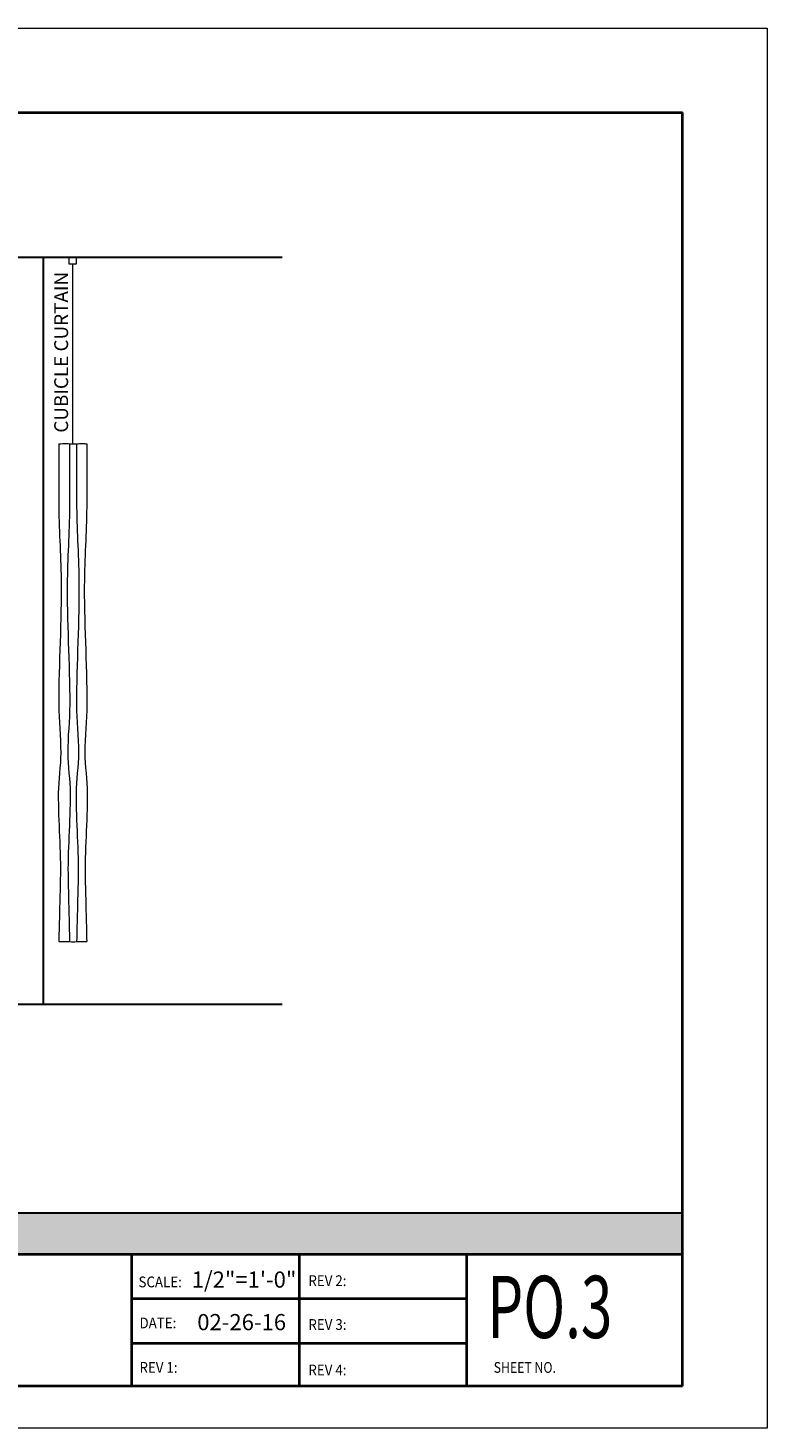
# Model space of a CAD drawing. Units: inches. Extents: x -326 to 785, y -77 to 208.
# Drawn here: x 678 to 785, y -28 to 174 of the extents above; entities that cross this region are included whole.
import ezdxf
from ezdxf.enums import TextEntityAlignment as Align

# ---------------------------------------------------------------- set-up
doc = ezdxf.new("R2010")
doc.units = ezdxf.units.IN
doc.header["$MEASUREMENT"] = 0
for name, color, linetype, lineweight in [('Furniture', 230, 'Continuous', 0), ('G-ANNO-DIMS', 7, 'Continuous', 0), ('Level 1', 7, 'Continuous', 0), ('Level 2', 7, 'Continuous', 0), ('Level 3', 7, 'Continuous', 0), ('Level 4', 7, 'Continuous', 0), ('TEXT', 6, 'Continuous', 0), ('Walls', 253, 'Continuous', 0)]:
    doc.layers.add(name, color=color, linetype=linetype, lineweight=lineweight)
doc.styles.add('Arial', font='txt', dxfattribs={"width": 0.9, "height": 2.212949101796407})
doc.styles.add('Style-Arial', font='txt')

# ---------------------------------------------------------------- blocks, each defined once
blk = doc.blocks.new('CUBICLE CURTAIN')
at = {"layer": 'G-ANNO-DIMS', "color": 251, "linetype": 'Continuous', "lineweight": 0}
blk.add_line((-1.13686837721616e-13, -26.98585953252429), (0, -1), dxfattribs=at)
at = {"layer": 'G-ANNO-DIMS', "color": 251, "linetype": 'Continuous', "lineweight": 0, "flags": 128}
blk.add_lwpolyline([(-0.5, 0), (0.5, 0), (0.5, -1), (-0.5, -1)], close=True, dxfattribs=at)
at = {"layer": 'G-ANNO-DIMS', "color": 251, "linetype": 'Continuous', "lineweight": 0}
for points, knots in [([(-2.017938348373036, -26.97991797938487), (-2.017938348373036, -29.80065337222558), (-2.017938348373036, -32.62138876506631), (-2.017938348373036, -35.44212415790703), (-2.017938348373036, -39.17359018038773), (-1.732391554233345, -42.90128992781995), (-1.68076011588289, -46.63144312430916), (-1.597534827652908, -52.64411844071208), (-2.039529413850914, -58.65960971221048), (-2.036245287281531, -64.67231557278583), (-2.034971726043977, -67.00400071188807), (-1.737033862405497, -69.33380141255213), (-1.740007644449292, -71.66352394362406), (-1.74250493419197, -73.61995252319154), (-2.089424389220198, -75.57087188611285), (-2.095492815847933, -77.52902927170034), (-2.108375885372539, -81.6861327988483), (-1.698011364483705, -85.84349253128158), (-1.799255173015808, -90.00063403493284), (-1.872149564801589, -92.99372868308352), (-1.945043956587256, -95.98682333123419), (-2.017938348373036, -98.97991797938487)], [0, 0, 0, 0, 0.1174787595086231, 0.1174787595086231, 0.1174787595086231, 0.2728878774933252, 0.2728878774933252, 0.2728878774933252, 0.523393558742567, 0.523393558742567, 0.523393558742567, 0.6205379040296738, 0.6205379040296738, 0.6205379040296738, 0.7021167061952778, 0.7021167061952778, 0.7021167061952778, 0.8753058117897664, 0.8753058117897664, 0.8753058117897664, 1, 1, 1, 1]), ([(-2.017938348373036, -26.97991797938487), (-1.648183023838783, -26.9646993365256), (-1.27842769930453, -26.94948069366633), (-0.90867237477039, -26.93426205080705), (-0.7569568649371377, -26.92801763995706), (-0.6071218836378875, -26.97615778115826), (-0.4554342105531077, -26.97991797938487), (-0.1193958465255491, -26.98824806207908), (0.2176537062759962, -26.98751190780507), (0.5537195719540478, -26.97991797938487), (0.8279768719897902, -26.9737207111768), (1.102351407873698, -26.92543222898441), (1.376385350226428, -26.9417173778056), (1.590655451281691, -26.95445091166519), (1.804925552337068, -26.96718444552505), (2.019195653392444, -26.97991797938487)], [0, 0, 0, 0, 0.2746409556625548, 0.2746409556625548, 0.2746409556625548, 0.3873297794459948, 0.3873297794459948, 0.3873297794459948, 0.6369727940581482, 0.6369727940581482, 0.6369727940581482, 0.840701961916787, 0.840701961916787, 0.840701961916787, 1, 1, 1, 1]), ([(-0.4554342105531077, -26.97991797938487), (-0.4554342105531077, -29.80065337222558), (-0.4554342105531077, -32.62138876506631), (-0.4554342105531077, -35.44212415790703), (-0.4554342105531077, -39.17359018038773), (-0.7409810046927987, -42.90128992781995), (-0.79261244304314, -46.63144312430916), (-0.8758377312732364, -52.64411844071208), (-0.4338431450751159, -58.65960971221048), (-0.4371272716444992, -64.67231557278583), (-0.4384008328820528, -67.00400071188807), (-0.7363386965205336, -69.33380141255213), (-0.7333649144767378, -71.66352394362406), (-0.7308676247341737, -73.61995252319154), (-0.3839481697059455, -75.57087188611285), (-0.3778797430780969, -77.52902927170034), (-0.3649966735536054, -81.6861327988483), (-0.7753611944423255, -85.84349253128158), (-0.6741173859102219, -90.00063403493284), (-0.601222994124555, -92.99372868308352), (-0.5283286023387745, -95.98682333123419), (-0.4554342105531077, -98.97991797938487)], [0, 0, 0, 0, 0.1174787595086231, 0.1174787595086231, 0.1174787595086231, 0.2728878774933252, 0.2728878774933252, 0.2728878774933252, 0.523393558742567, 0.523393558742567, 0.523393558742567, 0.6205379040296738, 0.6205379040296738, 0.6205379040296738, 0.7021167061952778, 0.7021167061952778, 0.7021167061952778, 0.8753058117897664, 0.8753058117897664, 0.8753058117897664, 1, 1, 1, 1]), ([(0.5537195719540478, -26.97991797938487), (0.5537195719540478, -29.80065337222558), (0.5537195719540478, -32.62138876506631), (0.5537195719540478, -35.44212415790703), (0.5537195719540478, -39.17359018038773), (0.8392663660937387, -42.90128992781993), (0.8908978044441938, -46.63144312430916), (0.9741230926740627, -52.64411844071208), (0.5321285064761696, -58.65960971221048), (0.5354126330456666, -64.67231557278583), (0.5366861942832202, -67.00400071188807), (0.8346240579215873, -69.33380141255213), (0.8316502758777915, -71.66352394362406), (0.8291529861351137, -73.61995252319154), (0.4822335311069992, -75.57087188611285), (0.4761651044792643, -77.52902927170034), (0.4632820349546591, -81.6861327988483), (0.8736465558434929, -85.84349253128158), (0.7724027473113892, -90.00063403493284), (0.6995083555256087, -92.99372868308352), (0.6266139637398283, -95.98682333123419), (0.5537195719540478, -98.97991797938487)], [0, 0, 0, 0, 0.1174787595086231, 0.1174787595086231, 0.1174787595086231, 0.2728878774933252, 0.2728878774933252, 0.2728878774933252, 0.5233935587425671, 0.5233935587425671, 0.5233935587425671, 0.6205379040296738, 0.6205379040296738, 0.6205379040296738, 0.7021167061952777, 0.7021167061952777, 0.7021167061952777, 0.8753058117897664, 0.8753058117897664, 0.8753058117897664, 1, 1, 1, 1]), ([(2.019195653392444, -26.97991797938487), (2.019195653392444, -29.80065337222558), (2.019195653392444, -32.62138876506631), (2.019195653392444, -35.44212415790703), (2.019195653392444, -39.17359018038773), (1.733648859252753, -42.90128992781993), (1.682017420902298, -46.63144312430916), (1.598792132672429, -52.64411844071208), (2.040786718870322, -58.65960971221048), (2.037502592300825, -64.67231557278583), (2.036229031063272, -67.00400071188807), (1.738291167424904, -69.33380141255213), (1.7412649494687, -71.66352394362406), (1.743762239211378, -73.61995252319154), (2.090681694239606, -75.57087188611285), (2.096750120867341, -77.52902927170034), (2.109633190391946, -81.6861327988483), (1.699268669502999, -85.84349253128158), (1.800512478035103, -90.00063403493284), (1.873406869820883, -92.99372868308352), (1.946301261606664, -95.98682333123419), (2.019195653392444, -98.97991797938487)], [0, 0, 0, 0, 0.1174787595086231, 0.1174787595086231, 0.1174787595086231, 0.2728878774933252, 0.2728878774933252, 0.2728878774933252, 0.523393558742567, 0.523393558742567, 0.523393558742567, 0.6205379040296737, 0.6205379040296737, 0.6205379040296737, 0.7021167061952777, 0.7021167061952777, 0.7021167061952777, 0.8753058117897664, 0.8753058117897664, 0.8753058117897664, 1, 1, 1, 1]), ([(-2.017938348373036, -98.97991797938487), (-1.648183023838783, -98.9646993365256), (-1.27842769930453, -98.94948069366632), (-0.90867237477039, -98.93426205080704), (-0.7569568649371377, -98.92801763995706), (-0.6071218836378875, -98.97615778115826), (-0.4554342105531077, -98.97991797938487), (-0.1193958465255491, -98.98824806207907), (0.2176537062759962, -98.98751190780507), (0.5537195719540478, -98.97991797938487), (0.8279768719897902, -98.97372071117678), (1.102351407873698, -98.92543222898438), (1.376385350226542, -98.94171737780559), (1.590655451281805, -98.95445091166519), (1.804925552337068, -98.96718444552502), (2.019195653392444, -98.97991797938487)], [0, 0, 0, 0, 0.2746409556625548, 0.2746409556625548, 0.2746409556625548, 0.3873297794459949, 0.3873297794459949, 0.3873297794459949, 0.6369727940581484, 0.6369727940581484, 0.6369727940581484, 0.8407019619168155, 0.8407019619168155, 0.8407019619168155, 1, 1, 1, 1])]:
    blk.add_open_spline(points, degree=3, knots=knots, dxfattribs=at)
at = {"layer": 'G-ANNO-DIMS', "color": 251, "linetype": 'Continuous', "lineweight": 0, "style": 'Arial'}
blk.add_text('CUBICLE CURTAIN', height=2, rotation=89.99999999999993, dxfattribs=at).set_placement((-2.675319853015822, -13.75349294460489), align=Align.TOP_CENTER)

msp = doc.modelspace()

# ---------------------------------------------------------------- hatches: boundary and pattern name
at = {"layer": 'Furniture', "linetype": 'Continuous', "lineweight": 30}
msp.add_hatch(color=254, dxfattribs=at).paths.add_polyline_path([(527.0209048326966, -3.322020560306784), (527.0209048326966, 2.677979439693216), (772.9892248326967, 2.677979439693216), (772.9892248326967, -3.322020560306784)])

# ---------------------------------------------------------------- linework, layer by layer
at = {"layer": 'Furniture', "color": 250, "linetype": 'Continuous', "lineweight": 30, "flags": 128}
msp.add_lwpolyline([(772.9892248326967, -3.322020560306784), (527.0209048326966, -3.322020560306784), (527.0209048326966, 2.677979439693216), (772.9892248326967, 2.677979439693216)], close=True, dxfattribs=at)
at = {"layer": 'Level 1', "color": 7, "linetype": 'Continuous', "lineweight": 40}
for p, q in [((527.0209048326966, 161.752441405142), (772.9892248326967, 161.752441405142)), ((772.9892248326967, -22.43258230196119), (772.9892248326967, 161.752441405142)), ((693.3031559784441, -3.322020560306784), (693.3031559784441, -22.43258230196119)), ((717.5442248326966, -3.322020560306784), (717.5442248326966, -22.43258230196119)), ((741.7892248326966, -3.322020560306784), (741.7892248326966, -22.43258230196119)), ((772.9892248326966, -22.43258230196119), (527.0209048326966, -22.43258230196119))]:
    msp.add_line(p, q, dxfattribs=at)
at = {"layer": 'Level 1', "color": 7, "linetype": 'Continuous', "lineweight": 0, "flags": 128}
msp.add_lwpolyline([(520.7809048326967, 173.9924414051421), (785.2292248326967, 173.9924414051421), (785.2292248326967, -28.46055859485777), (520.7809048326967, -28.46055859485777)], close=True, dxfattribs=at)
at = {"layer": 'Level 2', "color": 7, "linetype": 'Continuous', "lineweight": 40}
for p, q in [((527.0209048326966, -3.322020560306784), (772.9892248326967, -3.322020560306784)), ((527.0209048326966, -3.322020560306784), (772.9892248326967, -3.322020560306784)), ((693.3031559784441, -9.757020560306747), (741.7892248326966, -9.757020560306747)), ((693.3031559784441, -16.19202056030694), (741.7892248326966, -16.19202056030694))]:
    msp.add_line(p, q, dxfattribs=at)
at = {"layer": 'TEXT', "color": 250, "linetype": 'Continuous', "lineweight": 30}
msp.add_line((680.5946131792739, 32.84884413225687), (680.5946131792739, 140.8488441322569), dxfattribs=at)
at = {"layer": 'Walls', "color": 250, "linetype": 'Continuous', "lineweight": 30}
for p, q in [((595.0946131792739, 140.8488441322569), (715.0946131792739, 140.8488441322569)), ((595.0946131792739, 32.84884413225687), (715.0946131792739, 32.84884413225687))]:
    msp.add_line(p, q, dxfattribs=at)

# ---------------------------------------------------------------- block references
at = {"layer": 'G-ANNO-DIMS', "color": 251, "linetype": 'Continuous', "lineweight": 0}
msp.add_blockref('CUBICLE CURTAIN', (684.8190865912345, 140.8488441322569), dxfattribs=at)

# ---------------------------------------------------------------- texts
at = {"layer": 'Level 1', "color": 7, "linetype": 'Continuous', "lineweight": 13, "style": 'Style-Arial'}
for s, width, p in [('SCALE:', 0.9058689164793869, (694.3255265697416, -7.336767875329358)), ('REV 2:', 0.905868916479387, (718.899273221134, -7.159423814614894)), ('DATE:', 0.905868916479387, (694.4709762108365, -13.26649806718941)), ('REV 3:', 0.905868916479387, (718.899273221134, -13.49695369936199)), ('REV 1:', 0.905868916479387, (694.4709762108365, -19.70149806718937)), ('REV 4:', 0.905868916479387, (718.899273221134, -20.06493921628166))]:
    msp.add_text(s, height=1.56007785375, dxfattribs=dict(at, width=width)).set_placement(p, align=Align.MIDDLE_LEFT)
at = {"layer": 'Level 1', "color": 7, "linetype": 'Continuous', "lineweight": 13, "style": 'Style-Arial', "width": 0.834010799460027}
msp.add_text('SHEET NO.', height=1.560078, dxfattribs=at).set_placement((754.6984846012916, -20.48369092813607), align=Align.RIGHT)
at = {"layer": 'Level 3', "color": 7, "linetype": 'Continuous', "lineweight": 13, "style": 'Style-Arial'}
for s, p in [('1/2"=1\'-0"', (702.0259182390209, -5.826947411300326)), ('02-26-16', (702.8265486669277, -11.97936932240921))]:
    msp.add_text(s, height=2.34, dxfattribs=at).set_placement(p, align=Align.TOP_LEFT)
at = {"layer": 'Level 4', "color": 12, "linetype": 'Continuous', "lineweight": 13, "insert": (744.7872298739761, -6.456538347050237), "char_height": 9, "attachment_point": 1, "line_spacing_factor": 0.7228915662650602, "style": 'Style-Arial'}
msp.add_mtext('\\W0.666667x;\\T1.097;PO.3', dxfattribs=at)

doc.saveas('drawing.dxf')
